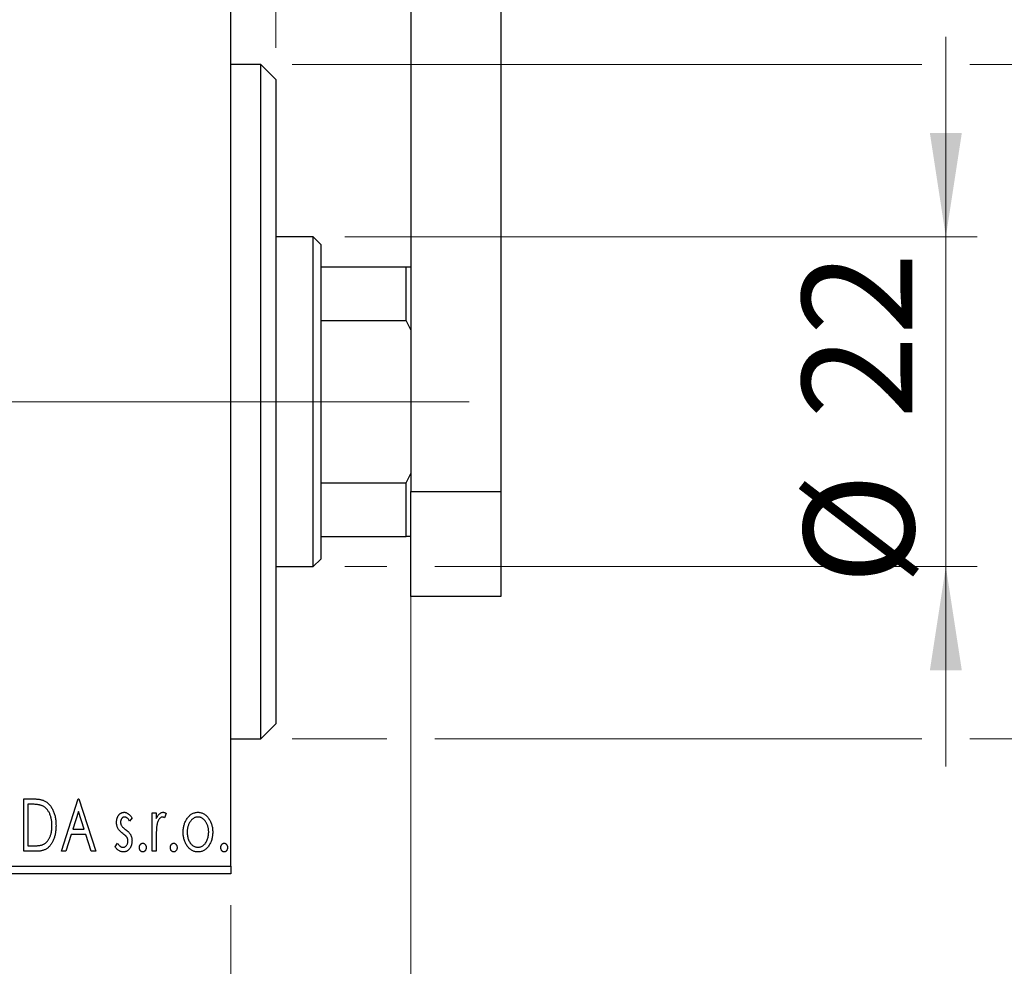
# Model space of a CAD drawing. Units: millimetres. Extents: x 15 to 415, y 5 to 292.
# Drawn here: x 349 to 381, y 183 to 213 of the extents above; entities that cross this region are included whole.
import ezdxf

# ---------------------------------------------------------------- set-up
doc = ezdxf.new("R2010")
doc.units = ezdxf.units.MM
doc.linetypes.add('CENTERX2', pattern=[20.32, 12.7, -2.54, 2.54, -2.54])
doc.styles.add('SLDTEXTSTYLE0', font='TXT', dxfattribs={"width": 0.75})
doc.dimstyles.new('SLDDIMSTYLE0', dxfattribs={"dimtxt": 3.5, "dimasz": 3.302, "dimexe": 0, "dimexo": 0.0625, "dimgap": 0.875, "dimtad": 1, "dimdec": 0, "dimlfac": 2.1, "dimrnd": 1e-09, "dimzin": 12, "dimdsep": 46, "dimtxsty": 'SLDTEXTSTYLE0', "dimsah": 1, "dimcen": 0.09, "dimadec": 0, "dimazin": 3, "dimtfac": 1, "dimtdec": 0, "dimtofl": 0, "dimtmove": 0, "dimatfit": 3, "dimfxl": 1, "dimfrac": 2, "dimtolj": 1, "dimtzin": 12, "dimarcsym": 0})
doc.dimstyles.new('SLDDIMSTYLE1', dxfattribs={"dimtxt": 3.5, "dimasz": 3.302, "dimexe": 0, "dimexo": 0.0625, "dimgap": 0.875, "dimtad": 1, "dimdec": 0, "dimlfac": 2.1, "dimrnd": 1e-09, "dimzin": 12, "dimdsep": 46, "dimtxsty": 'SLDTEXTSTYLE0', "dimsah": 1, "dimcen": 0.09, "dimadec": 0, "dimazin": 3, "dimtfac": 1, "dimtdec": 0, "dimtmove": 0, "dimatfit": 0, "dimfxl": 1, "dimfrac": 2, "dimtolj": 1, "dimtzin": 12, "dimarcsym": 0})

# ---------------------------------------------------------------- blocks, each defined once
blk = doc.blocks.new('_D')
at = {"color": 7, "linetype": 'Continuous', "lineweight": 0}
for p, q in [((268.797, 184.508), (268.797, 174.508)), ((355.94, 184.508), (355.94, 174.508)), ((355.94, 175.508), (268.797, 175.508))]:
    blk.add_line(p, q, dxfattribs=at)
at = {"color": 7, "linetype": 'Continuous', "lineweight": 18}
for points in [[(268.797, 175.508), (272.099, 175), (272.099, 176.016)], [(355.94, 175.508), (352.638, 176.016), (352.638, 175)]]:
    blk.add_solid(points, dxfattribs=at)
at = {"color": 7, "linetype": 'Continuous', "lineweight": 18, "insert": (308.489, 180.019), "char_height": 3.5, "attachment_point": 1, "style": 'SLDTEXTSTYLE0'}
blk.add_mtext('183', dxfattribs=at)
blk = doc.blocks.new('_D_1')
at = {"color": 7, "linetype": 'Continuous', "lineweight": 0}
for p, q in [((361.654, 197.222), (361.654, 174.508)), ((355.94, 184.508), (355.94, 174.508)), ((355.94, 175.508), (349.59, 175.508)), ((361.654, 175.508), (355.94, 175.508)), ((361.654, 175.508), (370.808, 175.508))]:
    blk.add_line(p, q, dxfattribs=at)
at = {"color": 7, "linetype": 'Continuous', "lineweight": 18}
for points in [[(355.94, 175.508), (352.638, 176.016), (352.638, 175)], [(361.654, 175.508), (364.956, 175), (364.956, 176.016)]]:
    blk.add_solid(points, dxfattribs=at)
at = {"color": 7, "linetype": 'Continuous', "lineweight": 18, "insert": (365.635, 180.019), "char_height": 3.5, "attachment_point": 1, "style": 'SLDTEXTSTYLE0'}
blk.add_mtext('12', dxfattribs=at)
blk = doc.blocks.new('_D_2')
at = {"color": 7, "linetype": 'Continuous', "lineweight": 0}
for p, q in [((355.94, 216.508), (355.94, 233.965)), ((357.369, 211.746), (357.369, 233.965)), ((355.94, 232.965), (349.59, 232.965)), ((357.369, 232.965), (355.94, 232.965)), ((357.369, 232.965), (363.587, 232.965))]:
    blk.add_line(p, q, dxfattribs=at)
at = {"color": 7, "linetype": 'Continuous', "lineweight": 18}
for points in [[(355.94, 232.965), (352.638, 233.473), (352.638, 232.457)], [(357.369, 232.965), (360.671, 232.457), (360.671, 233.473)]]:
    blk.add_solid(points, dxfattribs=at)
at = {"color": 7, "linetype": 'Continuous', "lineweight": 18, "insert": (361.001, 237.477), "char_height": 3.5, "attachment_point": 1, "style": 'SLDTEXTSTYLE0'}
blk.add_mtext('3', dxfattribs=at)
blk = doc.blocks.new('_D_3')
at = {"color": 7, "linetype": 'Continuous', "lineweight": 0}
for p, q in [((378.654, 205.746), (378.654, 212.096)), ((359.559, 205.746), (379.654, 205.746)), ((378.654, 195.27), (378.654, 205.746)), ((359.559, 195.27), (360.892, 195.27)), ((362.416, 195.27), (379.654, 195.27)), ((378.654, 195.27), (378.654, 188.92))]:
    blk.add_line(p, q, dxfattribs=at)
at = {"color": 7, "linetype": 'Continuous', "lineweight": 18}
for points in [[(378.654, 205.746), (379.162, 209.048), (378.146, 209.048)], [(378.654, 195.27), (378.146, 191.968), (379.162, 191.968)]]:
    blk.add_solid(points, dxfattribs=at)
at = {"color": 7, "linetype": 'Continuous', "lineweight": 18, "char_height": 3.5, "attachment_point": 1, "rotation": 90, "style": 'SLDTEXTSTYLE0'}
for s, insert in [('22', (374.089, 199.964)), ('%%c', (374.143, 194.686))]:
    blk.add_mtext(s, dxfattribs=dict(at, insert=insert))
blk = doc.blocks.new('_D_4')
at = {"color": 7, "linetype": 'Continuous', "lineweight": 0}
for p, q in [((387.33, 211.222), (387.33, 217.572)), ((357.892, 211.222), (377.892, 211.222)), ((379.416, 211.222), (388.33, 211.222)), ((387.33, 211.222), (387.33, 189.793)), ((357.892, 189.793), (360.892, 189.793)), ((362.416, 189.793), (377.892, 189.793)), ((379.416, 189.793), (388.33, 189.793)), ((387.33, 189.793), (387.33, 183.443))]:
    blk.add_line(p, q, dxfattribs=at)
at = {"color": 7, "linetype": 'Continuous', "lineweight": 18}
for points in [[(387.33, 211.222), (387.838, 214.524), (386.822, 214.524)], [(387.33, 189.793), (386.822, 186.491), (387.838, 186.491)]]:
    blk.add_solid(points, dxfattribs=at)
at = {"color": 7, "linetype": 'Continuous', "lineweight": 18, "char_height": 3.5, "attachment_point": 1, "rotation": 90, "style": 'SLDTEXTSTYLE0'}
for s, insert in [('45', (382.765, 200.561)), ('%%c', (382.819, 195.282))]:
    blk.add_mtext(s, dxfattribs=dict(at, insert=insert))

msp = doc.modelspace()

# ---------------------------------------------------------------- linework, layer by layer
at = {"color": 7, "linetype": 'Continuous', "lineweight": 25}
for p, q in [((361.6543, 222.8886), (361.6543, 197.6505)), ((364.5114, 222.8886), (364.5114, 197.6505)), ((355.94, 185.7457), (355.94, 215.2695)), ((356.8924, 211.2219), (355.94, 211.2219)), ((357.3686, 210.7457), (356.8924, 211.2219)), ((356.8924, 189.7933), (356.8924, 211.2219)), ((357.3686, 210.7457), (357.3686, 190.2695)), ((358.559, 205.7457), (357.3686, 205.7457)), ((358.7971, 205.5076), (358.559, 205.7457)), ((358.559, 195.2695), (358.559, 205.7457)), ((358.7971, 205.5076), (358.7971, 204.7933)), ((358.7971, 204.7933), (358.7971, 203.083)), ((358.7971, 204.7933), (361.5114, 204.7933)), ((361.5114, 203.083), (361.5114, 204.7933)), ((361.5114, 204.7933), (361.6543, 204.7933)), ((358.7971, 203.083), (358.7971, 197.9322)), ((358.7971, 203.083), (361.5114, 203.083)), ((361.6543, 202.7933), (361.5114, 203.083)), ((361.5114, 197.9322), (361.6543, 198.2219)), ((358.7971, 197.9322), (358.7971, 196.2219)), ((358.7971, 197.9322), (361.5114, 197.9322)), ((361.5114, 196.2219), (361.5114, 197.9322)), ((361.6543, 197.6505), (364.5114, 197.6505)), ((361.6543, 194.3171), (361.6543, 197.6505)), ((364.5114, 197.6505), (364.5114, 194.3171)), ((358.7971, 196.2219), (358.7971, 195.5076)), ((358.7971, 196.2219), (361.5114, 196.2219)), ((361.6543, 196.2219), (361.5114, 196.2219)), ((358.559, 195.2695), (358.7971, 195.5076)), ((357.3686, 195.2695), (358.559, 195.2695)), ((364.5114, 194.3171), (361.6543, 194.3171)), ((356.8924, 189.7933), (357.3686, 190.2695)), ((355.94, 189.7933), (356.8924, 189.7933)), ((349.3588, 187.8886), (349.6112, 187.8886)), ((349.3588, 186.2219), (349.3588, 187.8886)), ((349.5711, 187.7176), (349.487, 187.7176)), ((349.487, 187.7176), (349.487, 186.3928)), ((350.5554, 186.2219), (351.0896, 187.8886)), ((351.0896, 187.8886), (351.1109, 187.8886)), ((351.1109, 187.8886), (351.6451, 186.2219)), ((351.0999, 187.4866), (350.921, 186.927)), ((351.2795, 186.927), (351.0999, 187.4866)), ((353.44, 187.4399), (353.5682, 187.4399)), ((353.44, 186.2219), (353.44, 187.4399)), ((353.5682, 187.4399), (353.5682, 187.2606)), ((353.8887, 187.4195), (353.8276, 187.2899)), ((352.799, 187.2879), (352.7239, 187.1834)), ((350.8662, 186.7561), (350.6949, 186.2219)), ((351.3343, 186.7561), (350.8662, 186.7561)), ((350.921, 186.927), (351.2795, 186.927)), ((351.5056, 186.2219), (351.3343, 186.7561)), ((352.2648, 186.3655), (352.3382, 186.4783)), ((353.5682, 186.6312), (353.5682, 186.2219)), ((349.7461, 186.2219), (349.3588, 186.2219)), ((349.487, 186.3928), (349.6249, 186.3928)), ((350.6949, 186.2219), (350.5554, 186.2219)), ((351.6451, 186.2219), (351.5056, 186.2219)), ((353.5682, 186.2219), (353.44, 186.2219)), ((268.7971, 185.7457), (355.94, 185.7457)), ((355.94, 185.5076), (268.7971, 185.5076)), ((355.94, 185.7457), (355.94, 185.5076))]:
    msp.add_line(p, q, dxfattribs=at)
at = {"color": 7, "linetype": 'CENTERX2', "lineweight": 18}
for p, q in [((266.7971, 200.5076), (357.94, 200.5076)), ((360.559, 200.5076), (291.0829, 200.5076)), ((356.7971, 200.5076), (363.5114, 200.5076))]:
    msp.add_line(p, q, dxfattribs=at)
at = {"color": 7, "linetype": 'Continuous', "lineweight": 25}
for points, knots in [([(349.9401, 187.6709), (349.93, 187.6747), (349.9087, 187.6829), (349.8737, 187.6918), (349.8344, 187.6999), (349.7905, 187.7065), (349.742, 187.7113), (349.6892, 187.7149), (349.6317, 187.7174), (349.5918, 187.7175), (349.5711, 187.7176)], [0, 0, 0, 0, 0.0864464, 0.1826312, 0.2892941, 0.4085225, 0.5387063, 0.6801502, 0.8338825, 1, 1, 1, 1]), ([(349.6112, 187.8886), (349.6332, 187.8884), (349.6757, 187.888), (349.737, 187.8853), (349.7936, 187.8808), (349.8456, 187.8741), (349.893, 187.866), (349.9357, 187.8556), (349.9738, 187.8437), (349.9969, 187.8334), (350.0078, 187.8285)], [0, 0, 0, 0, 0.1636057, 0.3149442, 0.4558731, 0.5849952, 0.7041195, 0.8121272, 0.9111502, 1, 1, 1, 1]), ([(350.0078, 187.8285), (350.0224, 187.8211), (350.0514, 187.8063), (350.0922, 187.779), (350.1303, 187.7477), (350.1664, 187.7128), (350.1995, 187.6736), (350.2309, 187.631), (350.2595, 187.5842), (350.2855, 187.5337), (350.3087, 187.4801), (350.3292, 187.4239), (350.346, 187.365), (350.3601, 187.3038), (350.3712, 187.2399), (350.3786, 187.1735), (350.3835, 187.1046), (350.3841, 187.0579), (350.3844, 187.0342)], [0, 0, 0, 0, 0.0527446, 0.1055422, 0.1585854, 0.212383, 0.2678742, 0.3246266, 0.3838647, 0.4451402, 0.5084359, 0.5728755, 0.6389406, 0.7066344, 0.7765174, 0.8487421, 0.9231842, 1, 1, 1, 1]), ([(350.2562, 187.0345), (350.256, 187.054), (350.2555, 187.0923), (350.2513, 187.1484), (350.2451, 187.2023), (350.2362, 187.2542), (350.2241, 187.3039), (350.2097, 187.3515), (350.1932, 187.3971), (350.1734, 187.44), (350.1515, 187.4802), (350.1279, 187.5177), (350.1016, 187.5514), (350.0737, 187.5823), (350.0433, 187.6096), (350.0111, 187.6336), (349.9766, 187.6543), (349.9523, 187.6653), (349.9401, 187.6709)], [0, 0, 0, 0, 0.0776387, 0.1523422, 0.2242467, 0.2940296, 0.3620177, 0.4278239, 0.4920919, 0.555008, 0.6161401, 0.6745823, 0.7311829, 0.786438, 0.8401422, 0.8937218, 0.9464351, 1, 1, 1, 1]), ([(352.3075, 187.1417), (352.3077, 187.153), (352.308, 187.175), (352.3115, 187.2072), (352.3167, 187.238), (352.3244, 187.2674), (352.3341, 187.2953), (352.3458, 187.3218), (352.3598, 187.3469), (352.3762, 187.3702), (352.394, 187.3914), (352.4132, 187.4099), (352.4333, 187.4258), (352.4547, 187.4389), (352.4773, 187.4491), (352.5012, 187.456), (352.526, 187.4606), (352.543, 187.461), (352.5516, 187.4612)], [0, 0, 0, 0, 0.075326, 0.1472787, 0.2168917, 0.284697, 0.3502393, 0.4146527, 0.478733, 0.5424307, 0.6048549, 0.6639027, 0.7207203, 0.7765911, 0.8313161, 0.8865113, 0.9425212, 1, 1, 1, 1]), ([(352.5516, 187.4612), (352.5619, 187.4607), (352.5827, 187.4596), (352.614, 187.4511), (352.6451, 187.4373), (352.6761, 187.4177), (352.7072, 187.3932), (352.7382, 187.3632), (352.7694, 187.328), (352.7888, 187.3017), (352.799, 187.2879)], [0, 0, 0, 0, 0.0984605, 0.1998335, 0.3081984, 0.4235895, 0.5496447, 0.6868907, 0.8364401, 1, 1, 1, 1]), ([(353.5682, 187.2606), (353.5765, 187.2772), (353.5923, 187.3085), (353.6181, 187.351), (353.6453, 187.3856), (353.6728, 187.4138), (353.7017, 187.4348), (353.7307, 187.4502), (353.7609, 187.4594), (353.7812, 187.4606), (353.7912, 187.4612)], [0, 0, 0, 0, 0.1760969, 0.3325153, 0.4708264, 0.5932318, 0.7042836, 0.807672, 0.9045282, 1, 1, 1, 1]), ([(353.7912, 187.4612), (353.799, 187.4606), (353.8151, 187.4594), (353.8394, 187.4512), (353.8645, 187.4379), (353.8803, 187.4259), (353.8887, 187.4195)], [0, 0, 0, 0, 0.2148403, 0.4486159, 0.7073317, 1, 1, 1, 1]), ([(354.5474, 187.2596), (354.5589, 187.2757), (354.581, 187.3068), (354.6193, 187.3477), (354.659, 187.3829), (354.7015, 187.4116), (354.7462, 187.4339), (354.7934, 187.4495), (354.8426, 187.4598), (354.8762, 187.4607), (354.8933, 187.4612)], [0, 0, 0, 0, 0.1415571, 0.2743999, 0.4006516, 0.5220693, 0.6406795, 0.7586531, 0.8775642, 1, 1, 1, 1]), ([(354.8933, 187.4612), (354.9104, 187.4607), (354.9441, 187.4597), (354.9932, 187.4496), (355.0401, 187.4337), (355.0849, 187.4121), (355.1268, 187.3829), (355.1671, 187.3486), (355.2048, 187.3074), (355.2271, 187.2765), (355.2385, 187.2606)], [0, 0, 0, 0, 0.12278838, 0.2420419, 0.359596, 0.47819378, 0.59929788, 0.72599418, 0.85867643, 1, 1, 1, 1]), ([(352.3486, 186.9541), (352.3422, 186.9681), (352.3291, 186.9964), (352.3171, 187.0425), (352.309, 187.0911), (352.308, 187.1245), (352.3075, 187.1417)], [0, 0, 0, 0, 0.2378516, 0.4828882, 0.7342205, 1, 1, 1, 1]), ([(352.5596, 187.3116), (352.5513, 187.3111), (352.5347, 187.3101), (352.5112, 187.2998), (352.4897, 187.2841), (352.4713, 187.2622), (352.4555, 187.2371), (352.4438, 187.2092), (352.4371, 187.1791), (352.4362, 187.1583), (352.4357, 187.1477)], [0, 0, 0, 0, 0.1098637, 0.2182444, 0.333209, 0.4606211, 0.5943462, 0.7251731, 0.8596109, 1, 1, 1, 1]), ([(352.4357, 187.1477), (352.4361, 187.1381), (352.4369, 187.1191), (352.4429, 187.0909), (352.4525, 187.0634), (352.4618, 187.046), (352.4664, 187.0372)], [0, 0, 0, 0, 0.2481894, 0.4921008, 0.7425011, 1, 1, 1, 1]), ([(352.7239, 187.1834), (352.717, 187.1935), (352.7038, 187.2128), (352.6831, 187.239), (352.6624, 187.2613), (352.6417, 187.2794), (352.6212, 187.2938), (352.6007, 187.304), (352.5801, 187.3104), (352.5663, 187.3112), (352.5596, 187.3116)], [0, 0, 0, 0, 0.1694806, 0.3231953, 0.4628937, 0.5897342, 0.7039885, 0.8088588, 0.9069757, 1, 1, 1, 1]), ([(353.7702, 187.3116), (353.761, 187.3108), (353.7422, 187.3092), (353.715, 187.2958), (353.6888, 187.2752), (353.6634, 187.2467), (353.6396, 187.2099), (353.6193, 187.1641), (353.6012, 187.1099), (353.5927, 187.0703), (353.5882, 187.0492)], [0, 0, 0, 0, 0.0800532, 0.1649281, 0.2611351, 0.3718808, 0.4990569, 0.6442917, 0.8112367, 1, 1, 1, 1]), ([(353.8276, 187.2899), (353.8222, 187.2931), (353.812, 187.2992), (353.7971, 187.3064), (353.7832, 187.3107), (353.7743, 187.3113), (353.7702, 187.3116)], [0, 0, 0, 0, 0.303369, 0.5703085, 0.7999487, 1, 1, 1, 1]), ([(354.4229, 186.8275), (354.4233, 186.8479), (354.4241, 186.8882), (354.4298, 186.9476), (354.4395, 187.0049), (354.4531, 187.0601), (354.471, 187.1131), (354.4922, 187.1643), (354.5177, 187.2133), (354.5375, 187.2441), (354.5474, 187.2596)], [0, 0, 0, 0, 0.133913, 0.2646897, 0.39154, 0.5158862, 0.6377711, 0.7590665, 0.8794478, 1, 1, 1, 1]), ([(354.893, 187.3116), (354.8815, 187.3112), (354.8586, 187.3102), (354.8252, 187.3034), (354.793, 187.2922), (354.762, 187.2767), (354.7322, 187.2565), (354.7037, 187.2319), (354.6765, 187.2029), (354.6513, 187.1697), (354.6276, 187.1337), (354.6074, 187.0951), (354.5898, 187.055), (354.5759, 187.0128), (354.5643, 186.969), (354.557, 186.923), (354.5521, 186.8754), (354.5514, 186.843), (354.5511, 186.8265)], [0, 0, 0, 0, 0.0526377, 0.1046344, 0.1559112, 0.2083559, 0.2630833, 0.3202114, 0.3804473, 0.444798, 0.5111242, 0.5774974, 0.6441793, 0.7114145, 0.780914, 0.8517437, 0.9244962, 1, 1, 1, 1]), ([(355.2349, 186.8265), (355.2345, 186.843), (355.2339, 186.8754), (355.2292, 186.923), (355.2211, 186.9689), (355.2102, 187.0129), (355.1961, 187.055), (355.1787, 187.0952), (355.158, 187.1336), (355.1344, 187.1698), (355.1088, 187.2028), (355.0816, 187.2318), (355.0534, 187.2566), (355.0237, 187.2767), (354.9927, 187.2922), (354.9606, 187.3033), (354.9272, 187.3103), (354.9045, 187.3112), (354.893, 187.3116)], [0, 0, 0, 0, 0.0755319, 0.1483115, 0.2192538, 0.2886537, 0.3559139, 0.4226206, 0.4892591, 0.55561, 0.6202971, 0.6805554, 0.7373188, 0.7920666, 0.8445308, 0.8958267, 0.9473427, 1, 1, 1, 1]), ([(355.2385, 187.2606), (355.2485, 187.2451), (355.2684, 187.2142), (355.2936, 187.1651), (355.3151, 187.114), (355.3329, 187.0608), (355.3465, 187.0054), (355.3562, 186.9479), (355.3619, 186.8884), (355.3627, 186.848), (355.3631, 186.8275)], [0, 0, 0, 0, 0.1202985, 0.2410742, 0.3614413, 0.4837618, 0.6085547, 0.735138, 0.8656394, 1, 1, 1, 1]), ([(350.3844, 187.0342), (350.3842, 187.0136), (350.3836, 186.9731), (350.3799, 186.9132), (350.374, 186.8553), (350.3654, 186.7992), (350.3538, 186.7451), (350.3407, 186.6926), (350.3247, 186.642), (350.3058, 186.5938), (350.2858, 186.5479), (350.2635, 186.5049), (350.2401, 186.4651), (350.2151, 186.4283), (350.1889, 186.3945), (350.1607, 186.3641), (350.1313, 186.3366), (350.1003, 186.3118), (350.0669, 186.2901), (350.0303, 186.2718), (349.9906, 186.2565), (349.9478, 186.2439), (349.9019, 186.2338), (349.8528, 186.2271), (349.8005, 186.2225), (349.7646, 186.2221), (349.7461, 186.2219)], [0, 0, 0, 0, 0.0526127, 0.1036031, 0.1530571, 0.2013926, 0.248457, 0.2945223, 0.3395725, 0.3837677, 0.4266671, 0.467614, 0.5072579, 0.5447168, 0.5811749, 0.6163867, 0.6505863, 0.6839786, 0.7174966, 0.75221, 0.7882197, 0.8261834, 0.8660591, 0.9082795, 0.9527881, 1, 1, 1, 1]), ([(349.9678, 186.4352), (349.9788, 186.4406), (350.0007, 186.4514), (350.032, 186.4708), (350.061, 186.4938), (350.0887, 186.5191), (350.114, 186.5481), (350.1376, 186.5799), (350.1599, 186.6144), (350.1797, 186.6522), (350.1977, 186.6924), (350.2134, 186.7349), (350.2269, 186.7795), (350.2373, 186.8264), (350.2462, 186.8754), (350.2521, 186.9266), (350.2553, 186.9799), (350.2559, 187.0161), (350.2562, 187.0345)], [0, 0, 0, 0, 0.05227498, 0.10435308, 0.15681989, 0.20994311, 0.2644756, 0.32082829, 0.37895393, 0.4397451, 0.50270363, 0.56704723, 0.63303816, 0.70127452, 0.77220546, 0.84540456, 0.92110245, 1, 1, 1, 1]), ([(352.5038, 186.7878), (352.4861, 186.8015), (352.4524, 186.8275), (352.4089, 186.8694), (352.3733, 186.9105), (352.3565, 186.9401), (352.3486, 186.9541)], [0, 0, 0, 0, 0.2930608, 0.5556065, 0.7902765, 1, 1, 1, 1]), ([(352.4664, 187.0372), (352.4726, 187.0278), (352.4864, 187.0068), (352.5152, 186.9771), (352.5516, 186.9444), (352.5796, 186.9231), (352.5946, 186.9117)], [0, 0, 0, 0, 0.1873386, 0.4164633, 0.6850378, 1, 1, 1, 1]), ([(352.6404, 186.6623), (352.6376, 186.6666), (352.6315, 186.6757), (352.6203, 186.6894), (352.6066, 186.7039), (352.5909, 186.7194), (352.5725, 186.7353), (352.5517, 186.752), (352.5286, 186.7697), (352.5123, 186.7816), (352.5038, 186.7878)], [0, 0, 0, 0, 0.0824208, 0.1766333, 0.2842906, 0.4020137, 0.5326885, 0.6752658, 0.8310118, 1, 1, 1, 1]), ([(352.5946, 186.9117), (352.6133, 186.8974), (352.6485, 186.8705), (352.6941, 186.8272), (352.731, 186.7851), (352.7486, 186.7549), (352.7569, 186.7407)], [0, 0, 0, 0, 0.2960922, 0.5595351, 0.7929268, 1, 1, 1, 1]), ([(353.5882, 187.0492), (353.5866, 187.0396), (353.5829, 187.0181), (353.5793, 186.9823), (353.5754, 186.9399), (353.5731, 186.8909), (353.5705, 186.8354), (353.5695, 186.7732), (353.5683, 186.7045), (353.5682, 186.6564), (353.5682, 186.6312)], [0, 0, 0, 0, 0.0702315, 0.1560456, 0.2576442, 0.3749772, 0.5073976, 0.6556748, 0.8198752, 1, 1, 1, 1]), ([(354.8933, 186.2005), (354.8764, 186.2011), (354.8431, 186.2022), (354.7944, 186.2112), (354.7481, 186.2258), (354.7043, 186.247), (354.6626, 186.2733), (354.6237, 186.3062), (354.5871, 186.3446), (354.5535, 186.3884), (354.5233, 186.4361), (354.4963, 186.4861), (354.4736, 186.5381), (354.4553, 186.5924), (354.4403, 186.6483), (354.4307, 186.7064), (354.4239, 186.7663), (354.4232, 186.8069), (354.4229, 186.8275)], [0, 0, 0, 0, 0.05845357, 0.11462766, 0.1702322, 0.2255231, 0.28196546, 0.34001424, 0.40056317, 0.46460275, 0.530202, 0.59512492, 0.66045403, 0.72576735, 0.79243623, 0.85984046, 0.9289429, 1, 1, 1, 1]), ([(354.5511, 186.8265), (354.5517, 186.8053), (354.553, 186.7632), (354.5613, 186.7012), (354.5758, 186.6415), (354.5956, 186.5847), (354.6205, 186.5322), (354.6493, 186.4851), (354.6827, 186.4445), (354.7198, 186.4107), (354.7599, 186.3836), (354.8026, 186.3645), (354.8471, 186.352), (354.8777, 186.3507), (354.893, 186.3501)], [0, 0, 0, 0, 0.098354, 0.1943777, 0.2885696, 0.3817844, 0.4717466, 0.5565306, 0.6365497, 0.7137432, 0.7879269, 0.859061, 0.9293043, 1, 1, 1, 1]), ([(354.893, 186.3501), (354.9083, 186.3508), (354.9389, 186.352), (354.9833, 186.3644), (355.0258, 186.3837), (355.0659, 186.4106), (355.1029, 186.4447), (355.1367, 186.4849), (355.1651, 186.5324), (355.1901, 186.5847), (355.2097, 186.6416), (355.2248, 186.7011), (355.233, 186.7632), (355.2342, 186.8053), (355.2349, 186.8265)], [0, 0, 0, 0, 0.0707161, 0.1409796, 0.2116658, 0.2858709, 0.3630866, 0.4434572, 0.5279953, 0.6179833, 0.7112251, 0.8055662, 0.9016176, 1, 1, 1, 1]), ([(355.3631, 186.8275), (355.3627, 186.8069), (355.3621, 186.7663), (355.3553, 186.7064), (355.3456, 186.6483), (355.3313, 186.5922), (355.3123, 186.5382), (355.2898, 186.4861), (355.2627, 186.4361), (355.2325, 186.3884), (355.1989, 186.3446), (355.1623, 186.3062), (355.1235, 186.2734), (355.082, 186.2469), (355.0382, 186.2258), (354.9919, 186.2112), (354.9433, 186.2023), (354.9102, 186.2011), (354.8933, 186.2005)], [0, 0, 0, 0, 0.0711053, 0.1402546, 0.2077045, 0.2743223, 0.3398051, 0.4051786, 0.4701455, 0.5357893, 0.5998723, 0.6604623, 0.7185504, 0.7747074, 0.8300358, 0.8856781, 0.9418903, 1, 1, 1, 1]), ([(349.6249, 186.3928), (349.6447, 186.393), (349.6828, 186.3932), (349.7375, 186.3952), (349.7874, 186.3985), (349.8327, 186.403), (349.8732, 186.4091), (349.9091, 186.4158), (349.9403, 186.4242), (349.959, 186.4317), (349.9678, 186.4352)], [0, 0, 0, 0, 0.17106298, 0.32876706, 0.4722733, 0.60365549, 0.72121208, 0.82599719, 0.918794, 1, 1, 1, 1]), ([(352.3382, 186.4783), (352.345, 186.4682), (352.3579, 186.4486), (352.3794, 186.4227), (352.4007, 186.4002), (352.4228, 186.3822), (352.445, 186.3678), (352.4677, 186.3576), (352.4908, 186.3513), (352.5065, 186.3505), (352.5142, 186.3501)], [0, 0, 0, 0, 0.1608119, 0.3092746, 0.4445513, 0.5700301, 0.6851416, 0.79316, 0.8980873, 1, 1, 1, 1]), ([(352.5142, 186.3501), (352.5248, 186.3508), (352.5457, 186.3521), (352.5755, 186.3639), (352.6027, 186.3825), (352.626, 186.4083), (352.646, 186.4384), (352.6604, 186.472), (352.669, 186.5083), (352.6702, 186.5332), (352.6708, 186.5461)], [0, 0, 0, 0, 0.1139005, 0.2258838, 0.3410489, 0.4679192, 0.5991002, 0.7301044, 0.8611749, 1, 1, 1, 1]), ([(352.799, 186.5524), (352.7987, 186.5404), (352.798, 186.5168), (352.795, 186.4819), (352.7883, 186.4486), (352.7802, 186.4164), (352.769, 186.386), (352.7561, 186.3564), (352.7398, 186.3289), (352.7221, 186.3025), (352.7022, 186.2788), (352.6812, 186.2578), (352.6586, 186.2404), (352.635, 186.2258), (352.6102, 186.2143), (352.584, 186.2063), (352.5567, 186.2015), (352.538, 186.2009), (352.5285, 186.2005)], [0, 0, 0, 0, 0.0731861, 0.1439381, 0.212868, 0.2793909, 0.3455785, 0.4101423, 0.4750709, 0.5398721, 0.6033399, 0.6631971, 0.7206301, 0.7762624, 0.8314103, 0.8866746, 0.9423398, 1, 1, 1, 1]), ([(352.6708, 186.5461), (352.6704, 186.5567), (352.6696, 186.5775), (352.6637, 186.6077), (352.6546, 186.6363), (352.6451, 186.6536), (352.6404, 186.6623)], [0, 0, 0, 0, 0.2615996, 0.5133117, 0.7566481, 1, 1, 1, 1]), ([(352.7569, 186.7407), (352.7634, 186.7265), (352.7765, 186.6978), (352.7897, 186.6517), (352.7974, 186.6029), (352.7985, 186.5695), (352.799, 186.5524)], [0, 0, 0, 0, 0.2405505, 0.4853628, 0.7371956, 1, 1, 1, 1]), ([(353.034, 186.3394), (353.0344, 186.3488), (353.0352, 186.367), (353.0409, 186.3931), (353.0507, 186.4169), (353.0643, 186.438), (353.0804, 186.4559), (353.099, 186.4689), (353.1195, 186.4767), (353.1337, 186.4778), (353.1409, 186.4783)], [0, 0, 0, 0, 0.1448615, 0.2805035, 0.4108389, 0.5415823, 0.665744, 0.7807376, 0.8890531, 1, 1, 1, 1]), ([(353.1409, 186.4783), (353.148, 186.4778), (353.1622, 186.4767), (353.1827, 186.469), (353.201, 186.4557), (353.2171, 186.438), (353.2306, 186.4168), (353.2409, 186.3932), (353.2465, 186.3669), (353.2473, 186.3488), (353.2477, 186.3394)], [0, 0, 0, 0, 0.1110294, 0.2194254, 0.3330925, 0.4573465, 0.5881871, 0.719288, 0.8550308, 1, 1, 1, 1]), ([(354.0169, 186.3394), (354.0173, 186.3488), (354.0181, 186.367), (354.0238, 186.3931), (354.0336, 186.4169), (354.0472, 186.438), (354.0633, 186.4559), (354.0819, 186.4689), (354.1024, 186.4767), (354.1166, 186.4778), (354.1238, 186.4783)], [0, 0, 0, 0, 0.1448615, 0.2805035, 0.4108389, 0.5415823, 0.665744, 0.7807376, 0.8890531, 1, 1, 1, 1]), ([(354.1238, 186.4783), (354.1309, 186.4778), (354.1451, 186.4767), (354.1656, 186.469), (354.1839, 186.4557), (354.2, 186.438), (354.2135, 186.4168), (354.2238, 186.3932), (354.2294, 186.3669), (354.2302, 186.3488), (354.2306, 186.3394)], [0, 0, 0, 0, 0.11102944, 0.21942539, 0.33309248, 0.45734647, 0.58818711, 0.71928795, 0.85503077, 1, 1, 1, 1]), ([(355.6195, 186.3394), (355.6199, 186.3488), (355.6206, 186.367), (355.6263, 186.3931), (355.6362, 186.4169), (355.6497, 186.438), (355.6659, 186.4559), (355.6844, 186.4689), (355.7049, 186.4767), (355.7191, 186.4778), (355.7263, 186.4783)], [0, 0, 0, 0, 0.1448615, 0.2805035, 0.4108389, 0.5415823, 0.665744, 0.7807376, 0.8890531, 1, 1, 1, 1]), ([(355.7263, 186.4783), (355.7335, 186.4778), (355.7477, 186.4767), (355.7682, 186.469), (355.7865, 186.4557), (355.8026, 186.438), (355.816, 186.4168), (355.8264, 186.3932), (355.832, 186.3669), (355.8328, 186.3488), (355.8332, 186.3394)], [0, 0, 0, 0, 0.1110294, 0.2194254, 0.3330925, 0.4573465, 0.5881871, 0.719288, 0.8550308, 1, 1, 1, 1]), ([(352.5285, 186.2005), (352.5158, 186.201), (352.4903, 186.202), (352.4526, 186.2108), (352.4159, 186.2247), (352.3803, 186.2436), (352.3469, 186.2678), (352.3161, 186.2962), (352.2884, 186.329), (352.2728, 186.3532), (352.2648, 186.3655)], [0, 0, 0, 0, 0.1173347, 0.2351581, 0.3547266, 0.4792022, 0.6057189, 0.7343224, 0.8647329, 1, 1, 1, 1]), ([(353.1409, 186.2005), (353.1337, 186.201), (353.1194, 186.2021), (353.099, 186.2104), (353.0804, 186.2233), (353.0642, 186.2413), (353.0508, 186.2625), (353.0409, 186.2864), (353.0352, 186.3123), (353.0344, 186.3303), (353.034, 186.3394)], [0, 0, 0, 0, 0.1110988, 0.2201762, 0.3353272, 0.4596588, 0.5920349, 0.7225487, 0.8583763, 1, 1, 1, 1]), ([(353.2477, 186.3394), (353.2473, 186.3303), (353.2465, 186.3124), (353.241, 186.2863), (353.2305, 186.2626), (353.2172, 186.2412), (353.201, 186.2234), (353.1826, 186.2103), (353.1623, 186.2021), (353.1481, 186.2011), (353.1409, 186.2005)], [0, 0, 0, 0, 0.1417292, 0.2776579, 0.4089383, 0.5414129, 0.6658371, 0.7796599, 0.8888185, 1, 1, 1, 1]), ([(354.1238, 186.2005), (354.1166, 186.201), (354.1023, 186.2021), (354.0819, 186.2104), (354.0633, 186.2233), (354.0471, 186.2413), (354.0337, 186.2625), (354.0238, 186.2864), (354.0181, 186.3123), (354.0173, 186.3303), (354.0169, 186.3394)], [0, 0, 0, 0, 0.1110988, 0.2201762, 0.3353272, 0.4596588, 0.5920349, 0.7225487, 0.8583763, 1, 1, 1, 1]), ([(354.2306, 186.3394), (354.2302, 186.3303), (354.2294, 186.3124), (354.2239, 186.2863), (354.2134, 186.2626), (354.2002, 186.2412), (354.1839, 186.2234), (354.1655, 186.2103), (354.1452, 186.2021), (354.131, 186.2011), (354.1238, 186.2005)], [0, 0, 0, 0, 0.1417292, 0.2776579, 0.4089383, 0.5414129, 0.6658371, 0.7796599, 0.8888185, 1, 1, 1, 1]), ([(355.7263, 186.2005), (355.7191, 186.201), (355.7049, 186.2021), (355.6845, 186.2104), (355.6659, 186.2233), (355.6496, 186.2413), (355.6363, 186.2625), (355.6263, 186.2864), (355.6207, 186.3123), (355.6199, 186.3303), (355.6195, 186.3394)], [0, 0, 0, 0, 0.11109879, 0.22017621, 0.33532724, 0.45965884, 0.59203488, 0.72254868, 0.85837628, 1, 1, 1, 1]), ([(355.8332, 186.3394), (355.8327, 186.3303), (355.8319, 186.3124), (355.8264, 186.2863), (355.816, 186.2626), (355.8027, 186.2412), (355.7865, 186.2234), (355.7681, 186.2103), (355.7478, 186.2021), (355.7335, 186.2011), (355.7263, 186.2005)], [0, 0, 0, 0, 0.1417292, 0.2776579, 0.4089383, 0.5414129, 0.6658371, 0.7796599, 0.8888185, 1, 1, 1, 1])]:
    msp.add_open_spline(points, degree=3, knots=knots, dxfattribs=at)

# ---------------------------------------------------------------- dimensions: what is measured, and where the dimension line sits
at = {"color": 7, "linetype": 'Continuous', "lineweight": 18}
for base, p1, p2, dimstyle, picture, middle in [((355.94, 232.9649), (357.3686, 210.7457), (355.94, 215.5076), 'SLDDIMSTYLE1', '_D_2', (362.294, 232.9649)), ((355.94, 175.5076), (361.6543, 198.2219), (355.94, 185.5076), 'SLDDIMSTYLE1', '_D_1', (368.2215, 175.5076)), ((268.7971, 175.5076), (355.94, 185.5076), (268.7971, 185.5076), 'SLDDIMSTYLE0', '_D', (312.3686, 175.5076))]:
    dim = msp.add_linear_dim(base=base, p1=p1, p2=p2, dimstyle=dimstyle, dxfattribs=at)
    dim.commit()
    dim.dimension.update_dxf_attribs({"geometry": picture, "text_midpoint": middle, "dimtype": 160})
for base, p1, p2, picture, middle in [((387.3303, 189.7933), (356.8924, 211.2219), (356.8924, 189.7933), '_D_4', (387.3303, 200.5076)), ((378.6543, 205.7457), (358.559, 195.2695), (358.559, 205.7457), '_D_3', (378.6543, 199.911))]:
    dim = msp.add_linear_dim(base=base, p1=p1, p2=p2, angle=90, text='%%c<>', dimstyle='SLDDIMSTYLE1', dxfattribs=at)
    dim.commit()
    dim.dimension.update_dxf_attribs({"geometry": picture, "text_midpoint": middle, "dimtype": 160})

doc.saveas('drawing.dxf')
